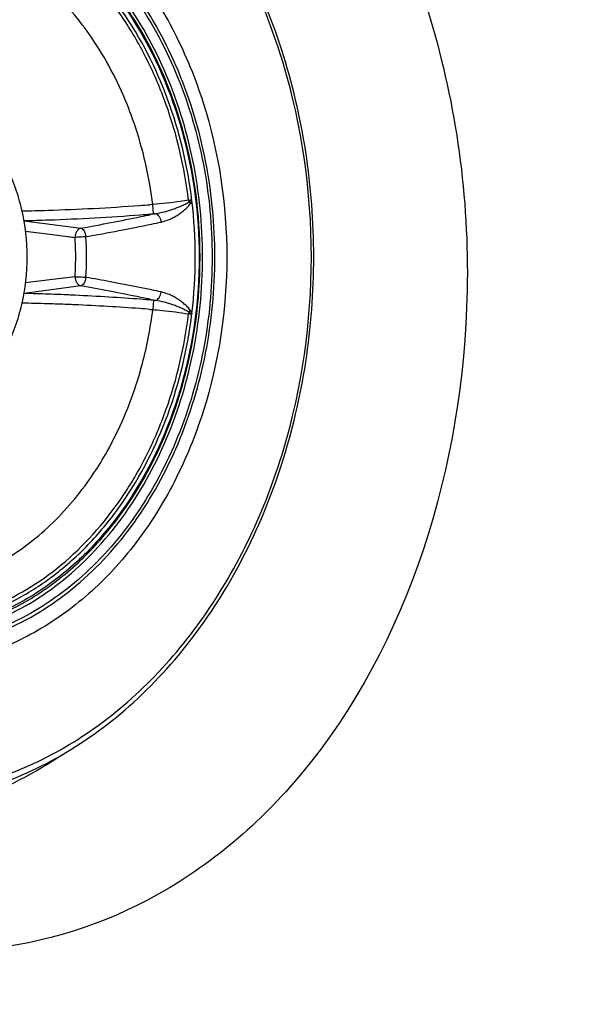
# Model space of a CAD drawing. Units: millimetres. Extents: x 72 to 14364, y -1404 to 2603.
# Drawn here: x 10401 to 10433, y 1401 to 1459 of the extents above; entities that cross this region are included whole.
import ezdxf

# ---------------------------------------------------------------- set-up
doc = ezdxf.new("R2010")
doc.units = ezdxf.units.MM
doc.header["$MEASUREMENT"] = 0

msp = doc.modelspace()

# ---------------------------------------------------------------- linework, layer by layer
for p, q in [((10408.694, 1448.057), (10408.53, 1448.044)), ((10408.732, 1447.511), (10408.694, 1448.057)), ((10410.808, 1448.209), (10410.907, 1448.122)), ((10408.581, 1447.499), (10408.732, 1447.511)), ((10408.849, 1447.521), (10408.585, 1447.466)), ((10401.157, 1447.108), (10404.492, 1446.671)), ((10401.246, 1446.499), (10402.662, 1446.32)), ((10401.246, 1446.499), (10402.662, 1446.32)), ((10402.662, 1446.32), (10404.144, 1446.132)), ((10403.771, 1446.18), (10404.144, 1446.132)), ((10404.492, 1443.293), (10401.157, 1442.855)), ((10402.662, 1443.643), (10401.246, 1443.464)), ((10404.144, 1443.831), (10402.662, 1443.643)), ((10404.144, 1443.831), (10402.662, 1443.643)), ((10408.732, 1442.452), (10408.581, 1442.464)), ((10408.584, 1442.497), (10408.849, 1442.442)), ((10408.732, 1442.452), (10408.694, 1441.906)), ((10408.53, 1441.919), (10408.694, 1441.906)), ((10410.907, 1441.841), (10410.808, 1441.755))]:
    msp.add_line(p, q)
for centre, radius, start, end in [((10398.533, 1576.156), 128.501, 271.78826, 274.18818), ((10398.239, 1580.441), 132.797, 274.17962, 274.44454), ((10409.633, 1455.044), 6.833, 279.75277, 281.11732), ((10411.923, 1448.45), 1.141, 187.03679, 192.21532), ((10383.569, 1444.982), 27.611, 353.15437, 6.85098), ((10398.979, 1564.139), 116.476, 271.0142, 271.75337), ((10397.801, 1582.049), 134.98, 272.03702, 274.32602), ((10372.775, 1620.812), 177.006, 280.32221, 281.47464), ((10397.465, 1587.354), 140.296, 274.2996, 274.54458), ((10375.394, 1607.815), 163.748, 281.48144, 281.69459), ((10406.45, 1476.132), 28.712, 274.55926, 274.79294), ((10398.147, 1572.84), 125.765, 271.37122, 272.02879), ((10372.912, 1622.207), 178.9, 280.2608, 281.51501), ((10376.198, 1605.715), 162.084, 281.5406, 281.74132), ((10386.852, 1444.982), 17.967, 356.21356, 3.78656), ((10386.775, 1444.982), 17.408, 0.42, 3.78902), ((10386.767, 1444.982), 17.415, 356.21158, 0.42155), ((10370.881, 1259.102), 187.232, 79.13845, 79.65862), ((10371.996, 1262.79), 183.95, 79.28509, 79.73403), ((10374.672, 1276.729), 169.757, 78.46244, 79.29774), ((10398.126, 1316.519), 126.37, 87.97176, 88.62624), ((10397.981, 1312.439), 130.452, 87.45475, 87.97131), ((10397.885, 1310.271), 132.622, 87.29664, 87.45513), ((10397.66, 1305.739), 137.16, 86.46042, 87.29198), ((10373.323, 1271.865), 174.238, 78.52434, 79.13612), ((10376.203, 1284.274), 162.058, 78.2587, 78.45945), ((10399.006, 1326.947), 115.354, 88.24304, 88.98948), ((10398.845, 1321.397), 120.906, 87.69272, 88.24752), ((10398.737, 1318.593), 123.712, 87.51411, 87.69484), ((10398.604, 1315.613), 126.694, 86.62096, 87.51244), ((10397.476, 1302.724), 140.181, 85.70141, 86.4612), ((10397.501, 1303.061), 139.842, 85.45573, 85.70148), ((10375.392, 1282.139), 163.758, 78.30547, 78.51859), ((10406.45, 1413.831), 28.712, 85.207, 85.44071), ((10398.336, 1310.915), 131.4, 85.8185, 86.62528), ((10398.239, 1309.522), 132.796, 85.55543, 85.82038), ((10411.926, 1441.513), 1.144, 167.79127, 172.95618), ((10409.603, 1434.755), 7, 78.89819, 80.23092)]:
    msp.add_arc(centre, radius, start, end)
for points, knots in [([(10864.42, 1071.346), (10818.726, 1070.269), (10727.338, 1068.211), (10613.073, 1066.928), (10521.66, 1067.576), (10453.117, 1069.244), (10384.633, 1072.571), (10316.299, 1078.284), (10245.933, 1088.034), (10186.047, 1102.121), (10137.569, 1120.15), (10102.272, 1138.12), (10069.968, 1161.126), (10042.214, 1189.513), (10020.177, 1222.516), (10003.871, 1258.628), (9992.168, 1296.423), (9980.934, 1347.924), (9974.689, 1400.348), (9971.778, 1452.954), (9971.434, 1479.307), (9971.432, 1492.481)], [0, 0, 0, 0, 0.11751, 0.235018, 0.293773, 0.352528, 0.411281, 0.470031, 0.528763, 0.593824, 0.627684, 0.661531, 0.695365, 0.729187, 0.763012, 0.796849, 0.8307, 0.864558, 0.932262, 0.966129, 1, 1, 1, 1]), ([(10373.082, 1475.876), (10376.063, 1479.272), (10383.251, 1484.837), (10396.658, 1487.184), (10409.63, 1482.522), (10419.737, 1472.108), (10426.034, 1457.962), (10428.459, 1437.521), (10423.329, 1421.423), (10416.711, 1413.971)], [0, 0, 0, 0, 0.118253, 0.228956, 0.34158, 0.464463, 0.598821, 0.7392, 1, 1, 1, 1]), ([(10418.114, 1444.982), (10418.114, 1449.082), (10417.188, 1455.231), (10414.12, 1462.65), (10411.037, 1467.518), (10407.256, 1471.551), (10402.905, 1474.59), (10398.145, 1476.501), (10394.801, 1476.961), (10393.152, 1476.98)], [0, 0, 0, 0, 0.274919, 0.408144, 0.536417, 0.659115, 0.77643, 0.889436, 1, 1, 1, 1]), ([(10417.975, 1444.982), (10417.975, 1448.779), (10417.172, 1454.471), (10414.511, 1461.425), (10411.826, 1466.064), (10408.52, 1470.013), (10404.694, 1473.138), (10400.471, 1475.327), (10397.452, 1476.112), (10395.945, 1476.321)], [0, 0, 0, 0, 0.274111, 0.407309, 0.535917, 0.659199, 0.777069, 0.890197, 1, 1, 1, 1]), ([(10394.736, 1468.927), (10395.947, 1468.888), (10398.4, 1468.501), (10401.884, 1467.036), (10405.068, 1464.748), (10407.837, 1461.734), (10410.097, 1458.107), (10412.346, 1452.59), (10413.025, 1448.026), (10413.025, 1444.982)], [0, 0, 0, 0, 0.109761, 0.222272, 0.339398, 0.462161, 0.590676, 0.724249, 1, 1, 1, 1]), ([(10412.329, 1444.982), (10412.329, 1446.857), (10411.974, 1450.577), (10410.397, 1455.846), (10407.865, 1460.489), (10405.02, 1463.656), (10402.424, 1465.586), (10400.378, 1466.702), (10398.238, 1467.49), (10396.037, 1467.935), (10393.808, 1468.031), (10391.587, 1467.774), (10389.41, 1467.171), (10388.025, 1466.552), (10387.352, 1466.191)], [0, 0, 0, 0, 0.142329, 0.281432, 0.41467, 0.540533, 0.600807, 0.659448, 0.71677, 0.773192, 0.829207, 0.885344, 0.94212, 1, 1, 1, 1]), ([(10388.21, 1466.404), (10388.874, 1466.712), (10390.236, 1467.231), (10392.359, 1467.696), (10394.512, 1467.831), (10396.661, 1467.635), (10398.776, 1467.111), (10401.537, 1465.973), (10404.759, 1463.74), (10407.942, 1460.041), (10410.34, 1455.506), (10411.83, 1450.394), (10412.165, 1446.796), (10412.165, 1444.982)], [0, 0, 0, 0, 0.057326, 0.113735, 0.169689, 0.22569, 0.282234, 0.339773, 0.458964, 0.585304, 0.718771, 0.857849, 1, 1, 1, 1]), ([(10411.607, 1444.982), (10411.607, 1446.876), (10411.234, 1450.63), (10409.581, 1455.924), (10406.934, 1460.539), (10403.97, 1463.619), (10401.283, 1465.428), (10399.175, 1466.433), (10396.981, 1467.085), (10394.738, 1467.372), (10392.485, 1467.29), (10390.259, 1466.84), (10388.099, 1466.031), (10386.745, 1465.271), (10386.091, 1464.841)], [0, 0, 0, 0, 0.142591, 0.281697, 0.414515, 0.539573, 0.599395, 0.65762, 0.714634, 0.77093, 0.827065, 0.883613, 0.941108, 1, 1, 1, 1]), ([(10411.46, 1444.982), (10411.46, 1447.51), (10410.797, 1452.483), (10408.308, 1458.156), (10405.445, 1461.871), (10402.984, 1464.113), (10400.249, 1465.784), (10398.267, 1466.488), (10397.27, 1466.723)], [0, 0, 0, 0, 0.272364, 0.533008, 0.656783, 0.775495, 0.889553, 1, 1, 1, 1]), ([(10397.731, 1466.474), (10398.699, 1466.216), (10400.615, 1465.475), (10403.253, 1463.782), (10405.622, 1461.547), (10408.376, 1457.876), (10410.765, 1452.314), (10411.403, 1447.452), (10411.403, 1444.982)], [0, 0, 0, 0, 0.110323, 0.224423, 0.343249, 0.467132, 0.727832, 1, 1, 1, 1]), ([(10410.983, 1448.275), (10410.74, 1450.295), (10409.822, 1454.207), (10407.574, 1458.631), (10405.212, 1461.581), (10403.236, 1463.423), (10401.072, 1464.886), (10399.51, 1465.598), (10398.718, 1465.877)], [0, 0, 0, 0, 0.270944, 0.529786, 0.653425, 0.77278, 0.888098, 1, 1, 1, 1]), ([(10410.791, 1448.31), (10410.556, 1450.219), (10409.902, 1453.033), (10408.426, 1456.509), (10406.64, 1459.617), (10404.346, 1462.286), (10401.64, 1464.294), (10400.192, 1465.052), (10399.454, 1465.363)], [0, 0, 0, 0, 0.269801, 0.401037, 0.528782, 0.771799, 0.887628, 1, 1, 1, 1]), ([(10405.253, 1457.609), (10404.558, 1458.654), (10402.997, 1460.564), (10400.147, 1462.783), (10397.472, 1463.95), (10395.27, 1464.412), (10394.16, 1464.49), (10393.609, 1464.49)], [0, 0, 0, 0, 0.267618, 0.521413, 0.763709, 0.882296, 1, 1, 1, 1]), ([(10407.794, 1452.221), (10407.642, 1452.706), (10406.985, 1454.585), (10406.072, 1456.376), (10405.253, 1457.609)], [0, 0, 0, 0, 0.255865, 1, 1, 1, 1]), ([(10401.34, 1444.982), (10401.34, 1445.911), (10401.135, 1447.755), (10400.225, 1450.331), (10398.987, 1452.186), (10397.756, 1453.377), (10397.072, 1453.864), (10396.717, 1454.076)], [0, 0, 0, 0, 0.262113, 0.518211, 0.764219, 0.883361, 1, 1, 1, 1]), ([(10408.694, 1448.057), (10408.649, 1448.412), (10408.442, 1449.818), (10408.111, 1451.206), (10407.794, 1452.221)], [0, 0, 0, 0, 0.252011, 1, 1, 1, 1]), ([(10410.791, 1448.311), (10410.625, 1448.282), (10409.93, 1448.172), (10409.229, 1448.097), (10408.694, 1448.057)], [0, 0, 0, 0, 0.238275, 1, 1, 1, 1]), ([(10408.849, 1447.521), (10409.025, 1447.547), (10409.372, 1447.621), (10409.793, 1447.75), (10410.12, 1447.872), (10410.358, 1447.97), (10410.591, 1448.074), (10410.741, 1448.156), (10410.808, 1448.209)], [0, 0, 0, 0, 0.255655, 0.508047, 0.632692, 0.756203, 0.878447, 1, 1, 1, 1]), ([(10409.181, 1447.022), (10409.344, 1447.066), (10409.59, 1447.135), (10409.895, 1447.286), (10410.118, 1447.416), (10410.334, 1447.563), (10410.538, 1447.729), (10410.742, 1447.904), (10410.858, 1448.045), (10410.907, 1448.122)], [0, 0, 0, 0, 0.242538, 0.365231, 0.489067, 0.613982, 0.740409, 0.867993, 1, 1, 1, 1]), ([(10410.808, 1448.209), (10410.835, 1448.226), (10410.877, 1448.254), (10410.927, 1448.293), (10410.952, 1448.323), (10410.951, 1448.34)], [0, 0, 0, 0, 0.494555, 0.743062, 1, 1, 1, 1]), ([(10410.907, 1448.122), (10410.914, 1448.134), (10410.944, 1448.183), (10410.971, 1448.234), (10410.983, 1448.275)], [0, 0, 0, 0, 0.246092, 1, 1, 1, 1]), ([(10410.983, 1448.276), (10410.981, 1448.288), (10410.975, 1448.306), (10410.965, 1448.329), (10410.955, 1448.336), (10410.951, 1448.34)], [0, 0, 0, 0, 0.513207, 0.764515, 1, 1, 1, 1]), ([(10408.849, 1447.521), (10408.937, 1447.507), (10409.057, 1447.386), (10409.144, 1447.2), (10409.173, 1447.082), (10409.181, 1447.022)], [0, 0, 0, 0, 0.424504, 0.713706, 1, 1, 1, 1]), ([(10404.492, 1446.671), (10404.443, 1446.659), (10404.344, 1446.61), (10404.232, 1446.483), (10404.16, 1446.317), (10404.144, 1446.194), (10404.144, 1446.132)], [0, 0, 0, 0, 0.221373, 0.465464, 0.728975, 1, 1, 1, 1]), ([(10404.779, 1446.168), (10404.666, 1446.157), (10404.455, 1446.142), (10404.243, 1446.133), (10404.144, 1446.132)], [0, 0, 0, 0, 0.534443, 1, 1, 1, 1]), ([(10404.492, 1446.671), (10404.527, 1446.663), (10404.6, 1446.614), (10404.681, 1446.499), (10404.746, 1446.345), (10404.771, 1446.229), (10404.779, 1446.168)], [0, 0, 0, 0, 0.178005, 0.412788, 0.695226, 1, 1, 1, 1]), ([(10386.091, 1425.123), (10386.745, 1424.692), (10388.099, 1423.933), (10390.259, 1423.123), (10392.485, 1422.673), (10394.738, 1422.591), (10396.981, 1422.879), (10399.175, 1423.531), (10401.283, 1424.535), (10403.97, 1426.344), (10406.934, 1429.425), (10409.581, 1434.039), (10411.234, 1439.334), (10411.607, 1443.087), (10411.607, 1444.982)], [0, 0, 0, 0, 0.058892, 0.116387, 0.172935, 0.22907, 0.285366, 0.34238, 0.400605, 0.460427, 0.585485, 0.718303, 0.857409, 1, 1, 1, 1]), ([(10387.177, 1423.867), (10387.849, 1423.496), (10389.236, 1422.855), (10391.421, 1422.222), (10393.652, 1421.939), (10395.893, 1422.011), (10398.109, 1422.437), (10400.266, 1423.209), (10402.328, 1424.316), (10404.947, 1426.237), (10407.819, 1429.405), (10410.377, 1434.063), (10411.97, 1439.357), (10412.329, 1443.096), (10412.329, 1444.982)], [0, 0, 0, 0, 0.05801, 0.114877, 0.171063, 0.227089, 0.28349, 0.340769, 0.399354, 0.459569, 0.58533, 0.718518, 0.857629, 1, 1, 1, 1]), ([(10412.165, 1444.982), (10412.165, 1443.168), (10411.83, 1439.569), (10410.34, 1434.457), (10407.942, 1429.923), (10404.759, 1426.223), (10401.537, 1423.99), (10398.776, 1422.853), (10396.661, 1422.328), (10394.512, 1422.132), (10392.359, 1422.267), (10390.236, 1422.732), (10388.874, 1423.251), (10388.21, 1423.56)], [0, 0, 0, 0, 0.142151, 0.281229, 0.414696, 0.541036, 0.660227, 0.717766, 0.77431, 0.830311, 0.886265, 0.942674, 1, 1, 1, 1]), ([(10393.147, 1412.983), (10394.796, 1413.002), (10398.14, 1413.461), (10402.901, 1415.371), (10407.254, 1418.41), (10411.036, 1422.443), (10414.119, 1427.312), (10417.188, 1434.731), (10418.114, 1440.881), (10418.114, 1444.982)], [0, 0, 0, 0, 0.110564, 0.223569, 0.340883, 0.463579, 0.591852, 0.725078, 1, 1, 1, 1]), ([(10413.025, 1444.982), (10413.025, 1441.937), (10412.346, 1437.373), (10410.097, 1431.856), (10407.837, 1428.23), (10405.068, 1425.216), (10401.884, 1422.928), (10398.4, 1421.462), (10395.947, 1421.075), (10394.736, 1421.037)], [0, 0, 0, 0, 0.275751, 0.409324, 0.537839, 0.660602, 0.777728, 0.890239, 1, 1, 1, 1]), ([(10395.947, 1413.643), (10397.454, 1413.851), (10400.473, 1414.638), (10404.695, 1416.827), (10408.521, 1419.952), (10411.827, 1423.9), (10414.511, 1428.54), (10417.172, 1435.493), (10417.975, 1441.185), (10417.975, 1444.982)], [0, 0, 0, 0, 0.109804, 0.222932, 0.340803, 0.464085, 0.592694, 0.725891, 1, 1, 1, 1]), ([(10396.715, 1435.886), (10397.07, 1436.098), (10397.754, 1436.585), (10398.986, 1437.776), (10400.225, 1439.632), (10401.135, 1442.208), (10401.34, 1444.052), (10401.34, 1444.982)], [0, 0, 0, 0, 0.116638, 0.235779, 0.481786, 0.737885, 1, 1, 1, 1]), ([(10397.27, 1423.24), (10398.268, 1423.476), (10400.249, 1424.18), (10402.985, 1425.851), (10405.445, 1428.093), (10408.309, 1431.808), (10410.797, 1437.481), (10411.46, 1442.454), (10411.46, 1444.982)], [0, 0, 0, 0, 0.110448, 0.224506, 0.343218, 0.466993, 0.727637, 1, 1, 1, 1]), ([(10411.403, 1444.982), (10411.403, 1442.511), (10410.765, 1437.65), (10408.376, 1432.087), (10405.622, 1428.416), (10403.253, 1426.181), (10400.615, 1424.488), (10398.698, 1423.747), (10397.73, 1423.489)], [0, 0, 0, 0, 0.272168, 0.532868, 0.656751, 0.775577, 0.889677, 1, 1, 1, 1]), ([(10404.144, 1443.831), (10404.144, 1443.771), (10404.159, 1443.649), (10404.231, 1443.481), (10404.345, 1443.352), (10404.444, 1443.304), (10404.492, 1443.293)], [0, 0, 0, 0, 0.260248, 0.532889, 0.78568, 1, 1, 1, 1]), ([(10404.144, 1443.831), (10404.243, 1443.831), (10404.455, 1443.821), (10404.666, 1443.806), (10404.779, 1443.795)], [0, 0, 0, 0, 0.465579, 1, 1, 1, 1]), ([(10404.779, 1443.795), (10404.771, 1443.734), (10404.746, 1443.618), (10404.681, 1443.465), (10404.6, 1443.349), (10404.527, 1443.301), (10404.492, 1443.293)], [0, 0, 0, 0, 0.304782, 0.587227, 0.822016, 1, 1, 1, 1]), ([(10408.849, 1442.442), (10408.937, 1442.457), (10409.057, 1442.577), (10409.144, 1442.764), (10409.173, 1442.882), (10409.181, 1442.941)], [0, 0, 0, 0, 0.424497, 0.7137, 1, 1, 1, 1]), ([(10410.907, 1441.841), (10410.858, 1441.919), (10410.742, 1442.059), (10410.538, 1442.234), (10410.334, 1442.4), (10410.118, 1442.548), (10409.895, 1442.677), (10409.59, 1442.829), (10409.344, 1442.898), (10409.181, 1442.941)], [0, 0, 0, 0, 0.132007, 0.259597, 0.386016, 0.510931, 0.63477, 0.75746, 1, 1, 1, 1]), ([(10410.808, 1441.755), (10410.739, 1441.804), (10410.588, 1441.883), (10410.357, 1441.992), (10410.12, 1442.095), (10409.875, 1442.182), (10409.626, 1442.264), (10409.287, 1442.362), (10409.025, 1442.417), (10408.849, 1442.442)], [0, 0, 0, 0, 0.121663, 0.243852, 0.367126, 0.491926, 0.617653, 0.744216, 1, 1, 1, 1]), ([(10398.718, 1424.087), (10399.51, 1424.366), (10401.072, 1425.077), (10403.237, 1426.541), (10405.212, 1428.383), (10407.574, 1431.333), (10409.823, 1435.759), (10410.74, 1439.671), (10410.983, 1441.691)], [0, 0, 0, 0, 0.111901, 0.227219, 0.346574, 0.470213, 0.729056, 1, 1, 1, 1]), ([(10399.452, 1424.6), (10400.19, 1424.911), (10401.639, 1425.669), (10404.345, 1427.677), (10406.64, 1430.346), (10408.426, 1433.454), (10409.902, 1436.93), (10410.556, 1439.744), (10410.791, 1441.653)], [0, 0, 0, 0, 0.112372, 0.2282, 0.471215, 0.59896, 0.730197, 1, 1, 1, 1]), ([(10407.794, 1437.744), (10407.9, 1438.08), (10408.293, 1439.446), (10408.561, 1440.846), (10408.694, 1441.906)], [0, 0, 0, 0, 0.247871, 1, 1, 1, 1]), ([(10408.694, 1441.906), (10408.875, 1441.893), (10409.577, 1441.832), (10410.276, 1441.742), (10410.791, 1441.653)], [0, 0, 0, 0, 0.258261, 1, 1, 1, 1]), ([(10410.951, 1441.623), (10410.952, 1441.64), (10410.927, 1441.67), (10410.877, 1441.709), (10410.835, 1441.737), (10410.808, 1441.755)], [0, 0, 0, 0, 0.256913, 0.505421, 1, 1, 1, 1]), ([(10410.983, 1441.691), (10410.979, 1441.704), (10410.959, 1441.757), (10410.929, 1441.806), (10410.907, 1441.841)], [0, 0, 0, 0, 0.255911, 1, 1, 1, 1]), ([(10410.983, 1441.69), (10410.982, 1441.683), (10410.979, 1441.667), (10410.971, 1441.648), (10410.963, 1441.631), (10410.954, 1441.626), (10410.951, 1441.623)], [0, 0, 0, 0, 0.259435, 0.638968, 0.825736, 1, 1, 1, 1]), ([(10405.253, 1432.354), (10405.522, 1432.759), (10406.561, 1434.458), (10407.345, 1436.309), (10407.794, 1437.744)], [0, 0, 0, 0, 0.244362, 1, 1, 1, 1]), ([(10393.609, 1425.474), (10394.16, 1425.474), (10395.27, 1425.551), (10397.472, 1426.013), (10400.147, 1427.18), (10402.997, 1429.399), (10404.558, 1431.31), (10405.253, 1432.354)], [0, 0, 0, 0, 0.117704, 0.236291, 0.478587, 0.732382, 1, 1, 1, 1]), ([(10396.546, 1412.718), (10397.142, 1412.877), (10399.539, 1413.629), (10401.8, 1414.802), (10403.368, 1415.863)], [0, 0, 0, 0, 0.245757, 1, 1, 1, 1]), ([(10416.711, 1413.971), (10414.214, 1411.159), (10408.312, 1406.451), (10397.382, 1403.571), (10386.173, 1405.626), (10379.698, 1409.783), (10376.827, 1412.382)], [0, 0, 0, 0, 0.253462, 0.494431, 0.73894, 1, 1, 1, 1]), ([(10376.827, 1412.382), (10378.711, 1394.488), (10384, 1358.857), (10393.998, 1323.989), (10401.174, 1307.483)], [0, 0, 0, 0, 0.499925, 1, 1, 1, 1])]:
    msp.add_open_spline(points, degree=3, knots=knots)

doc.saveas('drawing.dxf')
